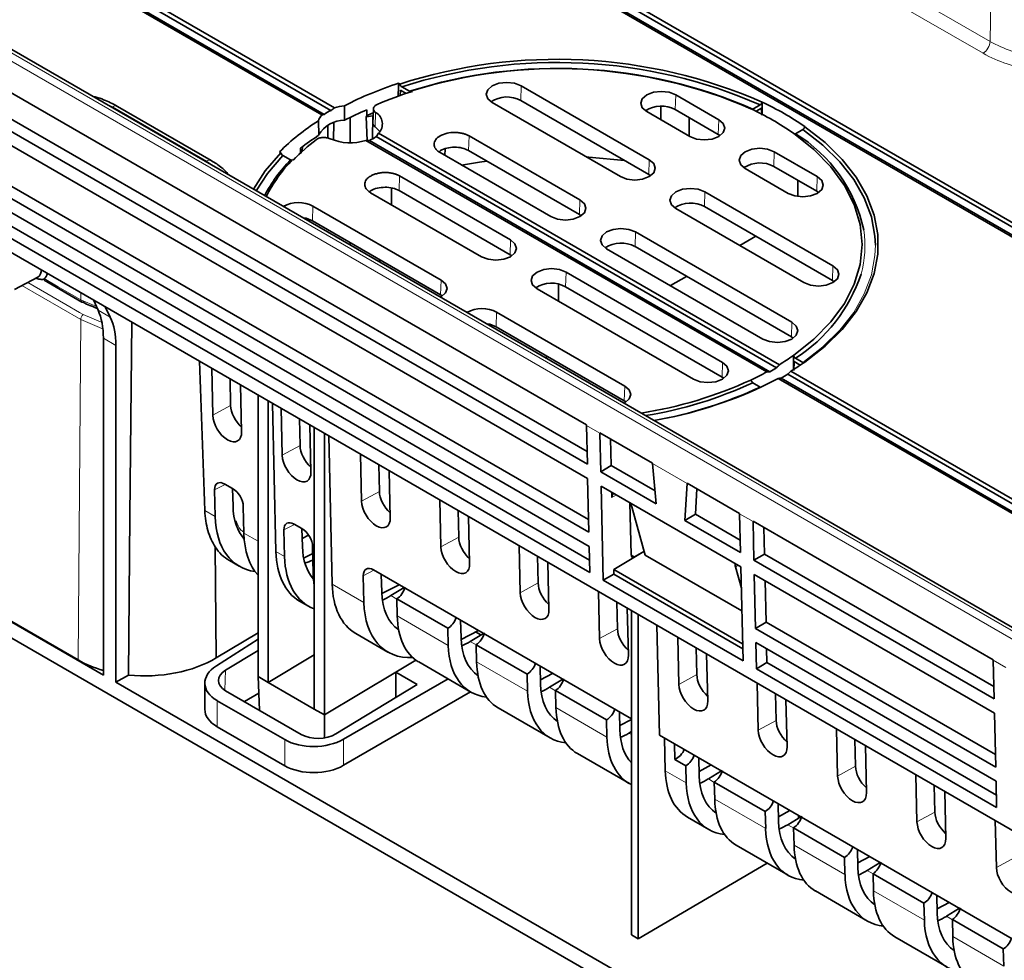
# Model space of a CAD drawing. Units: millimetres. Extents: x 30 to 1674, y 10 to 1178.
# Drawn here: x 1392 to 1432, y 1041 to 1079 of the extents above; entities that cross this region are included whole.
import ezdxf

# ---------------------------------------------------------------- set-up
doc = ezdxf.new("R2010")
doc.units = ezdxf.units.MM
doc.header["$LTSCALE"] = 2
doc.layers.get('0').update_dxf_attribs({"color": 1})
doc.layers.add('320562', color=7, linetype='Continuous')

# ---------------------------------------------------------------- blocks, each defined once
blk = doc.blocks.new('1059461-M_001_ISO_view')
at = {"linetype": 'Continuous', "lineweight": 18}
for p, q in [((136.155, -55.109), (-145.237, 107.335)), ((-144.813, 107.425), (136.435, -54.935)), ((-23.147, 60.678), (-22.847, 74.096)), ((-26.965, 62.882), (-23.147, 60.678)), ((-23.43, 60.197), (-27.248, 62.401)), ((-42.246, 58.87), (-42.264, 58.272)), ((-59.354, 58.235), (-58.895, 58.013)), ((-35.952, 58.502), (-35.97, 57.904)), ((-58.895, 58.013), (-55.076, 55.809)), ((-48.184, 57.786), (-48.2, 57.198)), ((-34.199, 57.49), (-34.217, 56.892)), ((-44.371, 56.831), (-44.394, 56.235)), ((-31.937, 56.184), (-31.954, 55.586)), ((-55.076, 55.809), (-54.692, 55.544)), ((-37.028, 55.857), (-37.045, 55.259)), ((-47.222, 54.603), (-47.2, 55.198)), ((-30.183, 55.172), (-30.201, 54.574)), ((-39.856, 54.224), (-39.874, 53.626)), ((-34.765, 54.551), (-34.783, 53.953)), ((-50.731, 53.971), (-50.749, 53.373)), ((-42.685, 52.592), (-42.702, 51.993)), ((-37.593, 52.918), (-37.611, 52.32)), ((-29.547, 51.538), (-29.564, 50.94)), ((-45.513, 50.959), (-45.531, 50.361)), ((-40.422, 51.285), (-40.44, 50.687)), ((-62.592, 50.735), (-60.195, 49.351)), ((-60.189, 50.154), (-60.187, 50.444)), ((-59.556, 49.882), (-60.189, 50.154)), ((-60.299, 35.483), (-60.195, 49.351)), ((-60.195, 49.351), (-59.333, 48.981)), ((-58.991, 49.447), (-59.489, 49.734)), ((-43.25, 49.653), (-43.268, 49.054)), ((-31.22, 49.239), (-31.238, 48.641)), ((-59.27, 48.591), (-58.761, 48.298)), ((-34.049, 47.606), (-34.066, 47.008)), ((-38.032, 46.64), (-38.05, 46.042)), ((-54.811, 45.452), (-54.085, 45.85)), ((-39.589, 45.041), (-39.044, 44.725)), ((-51.985, 43.821), (-51.259, 44.219)), ((-36.901, 43.489), (-35.489, 42.674)), ((-54.739, 42.41), (-54.303, 42.636)), ((-48.752, 41.955), (-48.026, 42.353)), ((-38.55, 42.101), (-38.366, 42.205)), ((-54.713, 41.325), (-55.141, 41.572)), ((-33.347, 41.437), (-32.801, 41.122)), ((-51.913, 40.779), (-51.478, 41.005)), ((-52.969, 40.318), (-53.547, 40.651)), ((-45.519, 40.089), (-44.793, 40.486)), ((-51.888, 39.694), (-52.239, 39.896)), ((-37.63, 39.683), (-37.773, 39.766)), ((-33.522, 39.281), (-33.41, 39.344)), ((-50.678, 38.995), (-50.721, 39.02)), ((-48.681, 38.913), (-48.245, 39.139)), ((-48.655, 37.827), (-49.948, 38.574)), ((-42.286, 38.222), (-41.561, 38.62)), ((-47.311, 37.964), (-47.555, 38.105)), ((-47.295, 37.277), (-45.219, 36.078)), ((-39.053, 36.356), (-38.328, 36.754)), ((-44.078, 36.098), (-44.322, 36.239)), ((-44.063, 35.411), (-41.986, 34.212)), ((-23.015, 35.472), (-22.506, 35.178)), ((-54.327, 34.253), (-54.29, 35.069)), ((-35.821, 34.49), (-35.095, 34.887)), ((-40.845, 34.232), (-41.089, 34.372)), ((-54.634, 32.763), (-54.634, 33.826)), ((-40.83, 33.544), (-38.753, 32.346)), ((-32.588, 32.623), (-31.862, 33.021)), ((-37.76, 32.45), (-37.856, 32.506)), ((-51.884, 32.238), (-51.884, 31.175)), ((-49.484, 31.193), (-49.484, 32.256)), ((-36.377, 30.974), (-35.52, 30.479)), ((-29.355, 30.757), (-28.629, 31.155)), ((-34.379, 30.499), (-34.623, 30.64)), ((-34.364, 29.812), (-32.287, 28.613)), ((-26.122, 28.891), (-25.396, 29.288)), ((-31.146, 28.633), (-31.39, 28.773)), ((-31.131, 27.945), (-29.055, 26.747)), ((-22.889, 27.024), (-22.163, 27.422)), ((-27.913, 26.766), (-28.157, 26.907)), ((-27.898, 26.079), (-25.822, 24.88)), ((-24.681, 24.9), (-24.924, 25.041)), ((-24.665, 24.213), (-22.589, 23.014))]:
    blk.add_line(p, q, dxfattribs=at)
at = {"linetype": 'Continuous', "lineweight": 35}
for p, q in [((136.437, -54.792), (-144.4, 107.331)), ((-106.179, 101.17), (167.886, -57.045)), ((-106.064, 101.182), (168.051, -57.061)), ((-105.787, 101.342), (168.328, -56.901)), ((-105.67, 101.464), (168.395, -56.751)), ((135.298, -62.407), (-138.433, 95.615)), ((-93.608, 83.044), (-49.997, 57.868)), ((-93.493, 83.168), (-49.856, 57.977)), ((-94.002, 82.874), (-50.365, 57.683)), ((-93.885, 82.885), (-50.273, 57.708)), ((-67.704, 61.287), (-39.59, 45.056)), ((-67.24, 59.948), (-39.565, 43.972)), ((-38.346, 22.137), (-103.103, 59.52)), ((-39.553, 43.462), (-67.668, 59.693)), ((-39.54, 42.882), (-67.654, 59.112)), ((-47.193, 58.943), (-47.25, 58.976)), ((-47.167, 58.693), (-47.179, 58.462)), ((-47.167, 58.693), (-46.94, 58.562)), ((-47.112, 58.829), (-46.799, 58.648)), ((-46.681, 58.647), (-46.714, 58.666)), ((-37.028, 55.857), (-42.246, 58.87)), ((-43.427, 58.188), (-38.208, 55.176)), ((-42.264, 58.272), (-37.045, 55.259)), ((-34.199, 57.49), (-35.952, 58.502)), ((-54.876, 55.828), (-58.695, 58.033)), ((-49.448, 58.061), (-49.443, 57.466)), ((-48.538, 57.892), (-48.534, 57.662)), ((-48.271, 57.934), (-48.289, 57.347)), ((-37.133, 57.82), (-35.38, 56.808)), ((-36.56, 57.489), (-36.556, 58.036)), ((-35.97, 57.904), (-34.217, 56.892)), ((-32.808, 57.921), (-32.505, 58.096)), ((-32.669, 57.834), (-32.453, 57.959)), ((-32.439, 57.681), (-32.453, 57.959)), ((-50.511, 57.448), (-50.499, 56.856)), ((-49.879, 57.373), (-49.901, 56.663)), ((-49.215, 57.581), (-49.215, 56.552)), ((-48.534, 57.662), (-48.558, 57.61)), ((-48.558, 57.61), (-48.297, 57.65)), ((-48.558, 57.61), (-48.528, 56.646)), ((-48.297, 57.65), (-48.303, 56.709)), ((-48.28, 57.64), (-48.297, 57.65)), ((-35.398, 56.819), (-35.398, 57.573)), ((-67.176, 57.176), (-39.501, 41.199)), ((-50.127, 56.748), (-50.13, 57.262)), ((-48.2, 57.198), (-48.006, 57.009)), ((-30.774, 57.096), (-31.077, 56.922)), ((-39.49, 40.69), (-67.604, 56.92)), ((-48.573, 56.648), (-32.238, 47.218)), ((-48.433, 56.646), (-32.118, 47.227)), ((-48.156, 56.806), (-31.841, 47.387)), ((-48.064, 56.942), (-31.729, 47.512)), ((-39.856, 54.224), (-44.371, 56.831)), ((-34.217, 56.892), (-34.144, 56.844)), ((-39.476, 40.11), (-67.591, 56.34)), ((-52.039, 56.146), (-52.095, 56.178)), ((-51.237, 56.334), (-51.234, 56.103)), ((-51.159, 56.393), (-51.165, 56.204)), ((-45.352, 56.307), (-45.36, 56.039)), ((-44.394, 56.235), (-39.874, 53.626)), ((-30.183, 55.172), (-31.937, 56.184)), ((-51.955, 56.033), (-51.642, 55.853)), ((-51.526, 55.85), (-51.56, 55.869)), ((-45.552, 56.149), (-41.037, 53.543)), ((-67.138, 55.524), (-39.463, 39.547)), ((-33.117, 55.502), (-31.364, 54.49)), ((-31.954, 55.586), (-30.201, 54.574)), ((-39.452, 39.046), (-67.566, 55.276)), ((-47.2, 55.198), (-42.685, 52.592)), ((-37.045, 55.259), (-36.973, 55.211)), ((-30.975, 54.363), (-30.975, 55.02)), ((-47.535, 54.029), (-47.535, 54.71)), ((-42.702, 51.993), (-47.222, 54.603)), ((-30.201, 54.574), (-30.128, 54.525)), ((-43.865, 51.91), (-48.381, 54.517)), ((-29.547, 51.538), (-34.765, 54.551)), ((-50.731, 53.971), (-45.513, 50.959)), ((-35.946, 53.869), (-30.727, 50.857)), ((-34.783, 53.953), (-29.564, 50.94)), ((-45.531, 50.361), (-50.749, 53.373)), ((-39.874, 53.626), (-39.801, 53.578)), ((-31.22, 49.239), (-37.593, 52.918)), ((-33.339, 52.365), (-32.685, 52.742)), ((-49.215, 52.487), (-49.215, 52.382)), ((-38.774, 52.237), (-32.401, 48.557)), ((-37.611, 52.32), (-31.238, 48.641)), ((-47.973, 51.771), (-48.064, 51.718)), ((-42.629, 51.945), (-42.702, 51.993)), ((-62.889, 50.579), (-61.94, 51.079)), ((-61.688, 50.951), (-60.146, 50.063)), ((-40.422, 51.285), (-34.049, 47.606)), ((-36.168, 50.732), (-35.514, 51.109)), ((-35.229, 46.924), (-41.603, 50.604)), ((-40.733, 50.795), (-40.733, 50.102)), ((-34.066, 47.008), (-40.44, 50.687)), ((-29.564, 50.94), (-29.491, 50.892)), ((-59.679, 50.151), (-59.489, 49.734)), ((-45.458, 50.312), (-45.531, 50.361)), ((-58.991, 49.447), (-59.192, 49.87)), ((-43.25, 49.653), (-38.032, 46.64)), ((-38.05, 46.042), (-43.268, 49.054)), ((-59.27, 48.591), (-59.27, 34.869)), ((-31.238, 48.641), (-31.165, 48.592)), ((-58.761, 34.575), (-58.761, 48.298)), ((-41.171, 47.844), (-41.262, 47.791)), ((-31.077, 47.776), (-30.774, 47.601)), ((-54.811, 45.452), (-54.856, 47.366)), ((-31.144, 47.278), (-31.128, 47.638)), ((-31.128, 47.638), (-30.879, 47.494)), ((-33.993, 46.96), (-34.066, 47.008)), ((-31.777, 46.952), (12.034, 21.66)), ((-31.659, 46.963), (12.149, 21.673)), ((-31.382, 47.122), (12.426, 21.833)), ((-31.267, 47.246), (12.543, 21.954)), ((-54.085, 45.85), (-54.11, 46.936)), ((-53.682, 46.689), (-53.639, 44.776)), ((-32.808, 46.776), (-32.505, 46.602)), ((-32.491, 46.595), (-32.505, 46.602)), ((-52.969, 46.277), (-52.969, 34.808)), ((-52.559, 46.041), (-52.559, 34.572)), ((-52.239, 39.896), (-52.379, 45.937)), ((-51.985, 43.821), (-52.03, 45.735)), ((-37.977, 45.994), (-38.05, 46.042)), ((-51.259, 44.219), (-51.285, 45.305)), ((-50.856, 45.057), (-50.813, 43.145)), ((-50.678, 44.955), (-50.678, 33.486)), ((-39.553, 43.462), (-39.589, 45.041)), ((-50.268, 44.718), (-50.268, 33.249)), ((-50.088, 44.614), (-49.948, 38.574)), ((-39.044, 44.741), (-36.903, 43.505)), ((-39.044, 44.725), (-39.007, 43.147)), ((-38.58, 43.403), (-38.604, 44.488)), ((-48.752, 41.955), (-48.797, 43.869)), ((-48.026, 42.353), (-48.052, 43.439)), ((-39.007, 43.147), (-38.58, 43.403)), ((-38.58, 43.403), (-36.795, 42.372)), ((-36.901, 43.489), (-36.744, 41.841)), ((-47.623, 43.191), (-47.581, 41.279)), ((-36.744, 41.841), (-39.007, 43.147)), ((-54.326, 42.649), (-54.006, 42.464)), ((-39.49, 40.69), (-39.54, 42.882)), ((-33.298, 39.279), (-38.994, 42.567)), ((-38.994, 42.567), (-38.906, 38.731)), ((-35.489, 42.674), (-35.574, 41.165)), ((-35.488, 42.689), (-33.347, 41.453)), ((-54.713, 41.325), (-54.739, 42.41)), ((-53.988, 41.744), (-54.005, 42.464)), ((-38.55, 42.101), (-38.554, 42.313)), ((-35.149, 41.422), (-35.091, 42.459)), ((-53.571, 41.736), (-53.547, 40.651)), ((-45.519, 40.089), (-45.564, 42.003)), ((-37.773, 39.761), (-37.822, 41.88)), ((-44.793, 40.486), (-44.819, 41.572)), ((-44.391, 41.325), (-44.348, 39.412)), ((-37.746, 41.719), (-37.203, 39.759)), ((-35.574, 41.165), (-35.149, 41.422)), ((-35.149, 41.422), (-33.323, 40.368)), ((-33.311, 39.859), (-33.347, 41.437)), ((-51.501, 41.018), (-51.18, 40.833)), ((-33.311, 39.859), (-35.574, 41.165)), ((-32.801, 41.138), (-23.015, 35.488)), ((-32.801, 41.122), (-32.765, 39.544)), ((-51.888, 39.694), (-51.913, 40.779)), ((-51.162, 40.112), (-51.179, 40.833)), ((-50.909, 40.568), (-51.17, 40.425)), ((-32.337, 39.799), (-32.362, 40.884)), ((-42.286, 38.222), (-42.331, 40.136)), ((-54.711, 40.086), (-54.677, 35.569)), ((-54.711, 40.086), (-54.711, 40.086)), ((-54.711, 40.086), (-54.677, 35.569)), ((-50.739, 39.825), (-51.111, 39.633)), ((-50.745, 40.105), (-50.721, 39.02)), ((-39.452, 39.046), (-39.476, 40.11)), ((-38.477, 39.166), (-37.25, 39.899)), ((-37.63, 39.683), (-37.25, 39.899)), ((-37.24, 39.893), (-37.25, 39.899)), ((-37.203, 39.759), (-33.256, 37.481)), ((-32.765, 39.544), (-32.337, 39.799)), ((-32.337, 39.799), (-22.99, 34.403)), ((-54.137, 39.533), (-53.737, 39.302)), ((-41.561, 38.62), (-41.586, 39.706)), ((-41.158, 39.459), (-41.115, 37.546)), ((-22.979, 33.894), (-32.765, 39.544)), ((-48.268, 39.152), (-37.76, 33.085)), ((-47.93, 38.246), (-47.947, 38.966)), ((-38.906, 38.731), (-38.477, 38.974)), ((-33.225, 36.135), (-38.477, 39.166)), ((-38.477, 39.166), (-38.477, 38.974)), ((-38.477, 38.974), (-33.221, 35.94)), ((-33.522, 39.281), (-33.278, 38.411)), ((-33.209, 35.443), (-33.298, 39.279)), ((-22.965, 33.314), (-32.752, 38.963)), ((-32.752, 38.963), (-32.701, 36.771)), ((-48.655, 37.827), (-48.681, 38.913)), ((-47.226, 38.551), (-47.928, 38.187)), ((-33.209, 35.443), (-38.906, 38.731)), ((-32.273, 37.027), (-32.312, 38.71)), ((-59.27, 34.869), (-65.181, 38.281)), ((-47.555, 38.105), (-47.019, 38.431)), ((-39.053, 36.356), (-39.099, 38.27)), ((-51.279, 37.883), (-50.911, 37.671)), ((-45.235, 36.775), (-47.311, 37.973)), ((-47.311, 37.973), (-47.295, 37.277)), ((-38.328, 36.754), (-38.353, 37.84)), ((-60.299, 35.483), (-64.118, 37.688)), ((-37.925, 37.592), (-37.882, 35.68)), ((-37.76, 37.497), (-37.76, 24.294)), ((-37.477, 24.131), (-37.477, 37.334)), ((-44.697, 36.38), (-44.714, 37.1)), ((-32.701, 36.771), (-32.273, 37.027)), ((-32.273, 37.027), (-22.927, 31.631)), ((-54.677, 35.569), (-52.969, 36.589)), ((-48.988, 36.561), (-47.678, 35.804)), ((-45.219, 36.078), (-45.235, 36.775)), ((-43.993, 36.684), (-44.695, 36.321)), ((-44.322, 36.239), (-43.786, 36.565)), ((-44.103, 36.627), (-43.888, 36.503)), ((-36.72, 36.897), (-36.615, 32.425)), ((-22.915, 31.122), (-32.701, 36.771)), ((-52.969, 36.332), (-54.666, 35.247)), ((-42.003, 34.909), (-44.078, 36.107)), ((-44.078, 36.107), (-44.063, 35.411)), ((-35.821, 34.49), (-35.866, 36.404)), ((-22.902, 30.542), (-32.688, 36.191)), ((-32.688, 36.191), (-32.664, 35.128)), ((-52.969, 35.87), (-54.29, 35.069)), ((-35.095, 34.887), (-35.12, 35.973)), ((-34.692, 35.726), (-34.649, 33.813)), ((-32.236, 35.375), (-32.248, 35.938)), ((-54.677, 35.569), (-54.677, 35.569)), ((-52.559, 34.572), (-50.678, 35.695)), ((-46.538, 35.477), (-47.358, 34.987)), ((-46.425, 35.404), (-44.302, 34.179)), ((-32.664, 35.128), (-32.236, 35.375)), ((-32.236, 35.375), (-22.889, 29.979)), ((-22.979, 33.894), (-23.015, 35.472)), ((-47.358, 34.987), (-50.268, 33.249)), ((-47.358, 34.987), (-46.488, 34.485)), ((-47.358, 34.987), (-47.358, 33.956)), ((-41.986, 34.212), (-42.003, 34.909)), ((-41.464, 34.513), (-41.481, 35.234)), ((-40.969, 34.938), (-41.468, 34.68)), ((-22.877, 29.478), (-32.664, 35.128)), ((-58.761, 34.575), (-58.252, 34.868)), ((-38.346, 22.79), (-58.761, 34.575)), ((-55.138, 34.539), (-55.138, 33.475)), ((-52.559, 34.572), (-52.969, 34.808)), ((-52.969, 34.808), (-52.907, 33.433)), ((-52.559, 34.572), (-50.678, 33.486)), ((-49.484, 32.256), (-45.228, 34.713)), ((-41.089, 34.372), (-40.553, 34.698)), ((-32.588, 32.623), (-32.633, 34.537)), ((-54.291, 34.231), (-51.208, 32.452)), ((-52.939, 34.128), (-53.525, 33.789)), ((-49.795, 32.474), (-46.488, 34.485)), ((-44.307, 34.182), (-49.484, 31.193)), ((-38.77, 33.043), (-40.845, 34.241)), ((-40.845, 34.241), (-40.83, 33.544)), ((-31.862, 33.021), (-31.887, 34.107)), ((-54.634, 33.826), (-51.884, 32.238)), ((-31.459, 33.86), (-31.416, 31.947)), ((-50.268, 33.249), (-50.678, 33.486)), ((-43.192, 33.538), (-41.069, 32.312)), ((-38.231, 32.647), (-38.248, 33.367)), ((-22.915, 31.122), (-22.965, 33.314)), ((-50.268, 33.249), (-50.268, 32.309)), ((-38.753, 32.346), (-38.77, 33.043)), ((-37.76, 33.06), (-38.235, 32.814)), ((-51.884, 31.175), (-54.634, 32.763)), ((-37.856, 32.506), (-37.76, 32.565)), ((-29.355, 30.757), (-29.4, 32.671)), ((-36.615, 32.425), (-21.637, 23.778)), ((-36.408, 32.305), (-36.377, 30.974)), ((-28.629, 31.155), (-28.655, 32.241)), ((-35.988, 31.436), (-36.002, 32.071)), ((-28.226, 31.993), (-28.183, 30.081)), ((-39.959, 31.672), (-37.836, 30.446)), ((-35.537, 31.176), (-35.988, 31.436)), ((-34.998, 30.781), (-35.015, 31.501)), ((-35.52, 30.479), (-35.537, 31.176)), ((-34.503, 31.206), (-35.002, 30.947)), ((-34.623, 30.64), (-34.087, 30.966)), ((-32.304, 29.31), (-34.379, 30.508)), ((-34.379, 30.508), (-34.364, 29.812)), ((-26.122, 28.891), (-26.167, 30.805)), ((-22.877, 29.478), (-22.902, 30.542)), ((-25.396, 29.288), (-25.422, 30.374)), ((-24.993, 30.127), (-24.95, 28.214)), ((-32.287, 28.613), (-32.304, 29.31)), ((-31.765, 28.914), (-31.782, 29.635)), ((-31.3, 29.356), (-31.769, 29.099)), ((-35.468, 29.079), (-34.603, 28.58)), ((-31.39, 28.773), (-30.855, 29.099)), ((-30.944, 29.151), (-30.944, 29.045)), ((-22.889, 27.024), (-22.934, 28.938)), ((-29.071, 27.444), (-31.147, 28.642)), ((-31.147, 28.642), (-31.131, 27.945)), ((-33.493, 27.939), (-31.37, 26.713)), ((-28.532, 27.048), (-28.549, 27.769)), ((-29.071, 27.444), (-29.055, 26.747)), ((-28.038, 27.473), (-28.536, 27.215)), ((-32.232, 27.211), (-37.477, 24.131)), ((-28.157, 26.907), (-27.622, 27.233)), ((-25.838, 25.577), (-27.914, 26.775)), ((-27.898, 26.079), (-27.914, 26.775)), ((-30.261, 26.073), (-28.137, 24.847)), ((-25.299, 25.182), (-25.316, 25.902)), ((-25.822, 24.88), (-25.838, 25.577)), ((-25.303, 25.348), (-24.805, 25.607)), ((-24.924, 25.041), (-24.389, 25.367)), ((-22.605, 23.711), (-24.681, 24.909)), ((-24.681, 24.909), (-24.665, 24.213)), ((-37.76, 24.294), (-37.477, 24.131)), ((-27.028, 24.206), (-24.904, 22.981)), ((-22.589, 23.014), (-22.605, 23.711))]:
    blk.add_line(p, q, dxfattribs=at)
at = {"linetype": 'Continuous', "lineweight": 35, "flags": 128}
for points in [[(-42.246, 58.87), (-42.517, 58.974), (-42.837, 59.011), (-43.156, 58.974), (-43.427, 58.87), (-43.608, 58.713), (-43.671, 58.529), (-43.608, 58.345), (-43.427, 58.188)], [(-35.952, 58.502), (-36.223, 58.607), (-36.543, 58.643), (-36.862, 58.607), (-37.133, 58.502), (-37.314, 58.346), (-37.378, 58.161), (-37.314, 57.977), (-37.133, 57.82)], [(-32.426, 58.208), (-32.426, 58.141), (-32.425, 57.673)], [(-35.38, 56.808), (-35.109, 56.704), (-34.79, 56.667), (-34.47, 56.704), (-34.199, 56.808), (-34.018, 56.965), (-33.955, 57.149), (-34.018, 57.334), (-34.199, 57.49)], [(-27.816, 52.383), (-27.835, 52.744), (-27.98, 53.532), (-28.269, 54.305), (-28.699, 55.057), (-29.264, 55.778), (-29.958, 56.46), (-30.774, 57.096)], [(-30.692, 47.621), (-29.868, 48.263), (-29.166, 48.952), (-28.595, 49.68), (-28.161, 50.439), (-27.868, 51.22), (-27.722, 52.014), (-27.722, 52.814), (-27.868, 53.608), (-28.161, 54.39), (-28.595, 55.148), (-29.166, 55.876), (-29.868, 56.565), (-30.692, 57.207)], [(-31.156, 47.888), (-30.324, 48.549), (-29.628, 49.259), (-29.077, 50.011), (-28.678, 50.795), (-28.436, 51.599), (-28.356, 52.414), (-28.436, 53.229), (-28.678, 54.034), (-29.077, 54.817), (-29.628, 55.569), (-30.324, 56.28), (-31.156, 56.94)], [(-31.937, 56.184), (-32.207, 56.288), (-32.527, 56.325), (-32.846, 56.288), (-33.117, 56.184), (-33.298, 56.027), (-33.362, 55.843), (-33.298, 55.659), (-33.117, 55.502)], [(-53.161, 54.66), (-52.68, 55.406), (-52.039, 56.146)], [(-53.044, 54.592), (-52.586, 55.301), (-51.955, 56.033)], [(-51.538, 55.856), (-51.479, 55.906), (-51.445, 55.934)], [(-44.678, 55.645), (-43.947, 55.763), (-43.647, 55.804)], [(-39.572, 55.963), (-39.493, 55.959), (-38.039, 55.833)], [(-38.208, 55.176), (-37.938, 55.071), (-37.618, 55.034), (-37.299, 55.071), (-37.028, 55.176), (-36.847, 55.332), (-36.783, 55.516), (-36.847, 55.701), (-37.028, 55.857)], [(-31.364, 54.49), (-31.093, 54.386), (-30.774, 54.349), (-30.454, 54.386), (-30.183, 54.49), (-30.002, 54.647), (-29.939, 54.831), (-30.002, 55.015), (-30.183, 55.172)], [(-34.765, 54.551), (-35.036, 54.655), (-35.355, 54.692), (-35.675, 54.655), (-35.946, 54.551), (-36.127, 54.395), (-36.19, 54.21), (-36.127, 54.026), (-35.946, 53.869)], [(-41.037, 53.543), (-40.766, 53.438), (-40.447, 53.402), (-40.127, 53.438), (-39.856, 53.543), (-39.675, 53.699), (-39.612, 53.884), (-39.675, 54.068), (-39.856, 54.224)], [(-50.749, 53.373), (-51.012, 53.474), (-51.151, 53.5)], [(-37.593, 52.918), (-37.864, 53.023), (-38.184, 53.059), (-38.503, 53.023), (-38.774, 52.918), (-38.955, 52.762), (-39.019, 52.577), (-38.955, 52.393), (-38.774, 52.237)], [(-42.685, 52.592), (-42.504, 52.435), (-42.44, 52.251), (-42.504, 52.066), (-42.685, 51.91), (-42.955, 51.805), (-43.275, 51.769), (-43.594, 51.805), (-43.865, 51.91)], [(-41.603, 50.604), (-41.784, 50.76), (-41.847, 50.945), (-41.784, 51.129), (-41.603, 51.285), (-41.332, 51.39), (-41.012, 51.427), (-40.693, 51.39), (-40.422, 51.285)], [(-30.727, 50.857), (-30.456, 50.752), (-30.137, 50.716), (-29.817, 50.752), (-29.547, 50.857), (-29.366, 51.013), (-29.302, 51.198), (-29.366, 51.382), (-29.547, 51.538)], [(-45.513, 50.959), (-45.332, 50.802), (-45.268, 50.618), (-45.332, 50.434), (-45.513, 50.277), (-45.542, 50.261)], [(-58.252, 34.868), (-58.191, 41.339), (-58.115, 49.248)], [(-43.268, 49.054), (-43.531, 49.156), (-43.67, 49.181)], [(-32.401, 48.557), (-32.13, 48.453), (-31.81, 48.416), (-31.491, 48.453), (-31.22, 48.557), (-31.039, 48.714), (-30.976, 48.898), (-31.039, 49.083), (-31.22, 49.239)], [(-31.156, 47.888), (-31.155, 47.552), (-31.154, 47.284)], [(-34.049, 47.606), (-33.868, 47.45), (-33.804, 47.265), (-33.868, 47.081), (-34.049, 46.924), (-34.319, 46.82), (-34.639, 46.783), (-34.958, 46.82), (-35.229, 46.924)], [(-31.477, 47.067), (-31.428, 47.099), (-31.366, 47.139)], [(-38.032, 46.64), (-37.851, 46.484), (-37.787, 46.299), (-37.851, 46.115), (-38.032, 45.958), (-38.06, 45.943)]]:
    blk.add_lwpolyline(points, dxfattribs=at)
at = {"linetype": 'Continuous', "lineweight": 18, "flags": 128}
for points in [[(-30.774, 47.601), (-29.958, 48.237), (-29.264, 48.92), (-28.699, 49.641), (-28.269, 50.392), (-27.98, 51.166), (-27.835, 51.953), (-27.816, 52.383)], [(-60.189, 50.154), (-60.373, 50.26), (-61.108, 50.685), (-61.681, 51.016)], [(-60.1, 49.559), (-60.1, 49.559), (-60.242, 49.64), (-60.807, 49.967), (-62.355, 50.86)], [(-59.389, 49.253), (-60.1, 49.559), (-60.1, 49.559), (-60.1, 49.559)]]:
    blk.add_lwpolyline(points, dxfattribs=at)
at = {"linetype": 'Continuous', "lineweight": 18}
for centre, radius, start, end in [((-23.763, 60.716), 0.617, 302.6742, 356.4597), ((-20.498, 65.47), 5.476, 241.0642, 261.4942), ((-20.53, 65.441), 5.993, 241.0642, 261.4942), ((-58.778, 57.853), 0.198, 65.1082, 126.2022), ((-54.96, 55.649), 0.198, 65.1414, 126.1992), ((-32.466, 52.348), 4.223, 344.2001, 8.9174), ((-60.09, 50.142), 0.0994, 173.2046, 234.7823), ((-59.882, 49.334), 0.314, 134.1134, 176.766)]:
    blk.add_arc(centre, radius, start, end, dxfattribs=at)
at = {"linetype": 'Continuous', "lineweight": 35}
for centre, radius, start, end in [((-40.78, 39.075), 20.877, 66.4146, 107.8908), ((-40.779, 39.121), 20.701, 66.4402, 107.8136), ((-40.771, 39.67), 19.913, 66.4279, 107.6215), ((-40.778, 39.71), 19.864, 66.6035, 107.3889), ((-42.462, 44.367), 15.373, 108.1462, 117.0296), ((-42.033, 43.978), 15.387, 107.5809, 113.2624), ((-42.833, 57.23), 1.187, 61.3698, 123.1733), ((-37.672, 47.119), 12.268, 55.3217, 64.6836), ((-49.521, 56.725), 1.238, 112.5741, 127.4205), ((-49.246, 56.053), 2.018, 95.7465, 107.5893), ((-42.927, 44.788), 14.255, 113.181, 117.201), ((-42.491, 43.572), 15.331, 112.1842, 113.2117), ((-48.432, 57.32), 0.528, 314.182, 61.9907), ((-36.539, 56.862), 1.187, 61.3698, 123.1733), ((-37.827, 47.386), 11.652, 55.0738, 64.9316), ((-45.375, 49.412), 9.537, 122.5884, 134.807), ((-49.942, 57.257), 0.601, 134.8861, 161.5447), ((-49.467, 56.288), 1.179, 88.8312, 151.1635), ((-45.599, 50.155), 8.219, 127.5148, 136.1472), ((-44.793, 48.02), 10.519, 122.8562, 127.7794), ((-49.21, 58.669), 2.119, 247.0815, 287.4967), ((-48.908, 57.788), 1.238, 292.5741, 307.4205), ((-34.234, 51.732), 6.075, 12.074, 58.6831), ((-47.368, 51.627), 6.01, 135.3283, 152.5786), ((-47.351, 51.732), 5.901, 135.4859, 153.5824), ((-32.523, 54.544), 1.187, 61.3698, 123.1733), ((-51.321, 52.876), 1.243, 61.7145, 119.8505), ((-35.351, 52.911), 1.187, 61.3698, 123.1733), ((-38.18, 51.278), 1.187, 61.3698, 123.1733), ((-62.117, 51.333), 0.31, 304.8521, 8.926), ((-34.57, 53.261), 6.503, 302.488, 341.5072), ((-41.009, 49.661), 1.173, 60.971, 123.5722), ((-60.11, 50.129), 0.0771, 241.1697, 280.4302), ((-43.839, 48.558), 1.243, 61.7145, 119.8505), ((-37.237, 56.526), 10.563, 301.4285, 305.148), ((-37.812, 57.411), 11.668, 299.2121, 300.7825), ((-37.084, 56.79), 11.177, 301.3575, 304.878), ((-38.356, 58.464), 12.802, 295.2749, 298.5469), ((-38.203, 58.729), 13.417, 295.503, 298.6198), ((-37.659, 57.676), 12.28, 299.2512, 300.7434), ((-39.985, 62.346), 17.009, 278.8655, 294.6533), ((-39.954, 62.305), 17.094, 279.3258, 294.7126), ((-39.859, 62.435), 17.458, 279.947, 294.9111), ((-39.854, 62.594), 17.617, 279.8539, 294.9362)]:
    blk.add_arc(centre, radius, start, end, dxfattribs=at)
for centre, major_axis, ratio, start_param, end_param in [((-31.551, 355.61), (13.673, 615.156), 0.016891, 2.074348, 2.07532), ((-49.208, 57.198), (1.215, 0.701), 0.717387, 1.693712, 1.821344), ((-49.221, 57.19), (1.31, -0.351), 0.317767, 2.583299, 2.710931), ((-49.221, 57.19), (1.31, -0.351), 0.317767, 5.312899, 5.440531), ((-49.208, 57.198), (1.215, 0.701), 0.717387, 5.247297, 5.374929), ((-62.095, 51.68), (-0.387, 0.682), 0.582397, 3.211559, 3.721153), ((-62.024, 46.916), (1.923, 3.508), 0.562074, 5.485284, 5.886709), ((-61.663, 46.707), (2.08, 3.417), 0.592292, 5.5115, 5.912925), ((-56.403, -21.042), (-3.295, 141.709), 0.021361, 5.16955, 5.217975), ((-40.824, 52.192), (11.437, 6.603), 0.71737, 5.13175, 5.145019), ((-40.634, 52.302), (12.334, -3.305), 0.317768, 5.542753, 5.556022), ((-40.829, 52.282), (12.976, -3.477), 0.317768, 5.565896, 5.578502), ((-40.629, 52.398), (12.032, 6.947), 0.71737, 5.109271, 5.121877), ((-53.518, 45.523), (-0.416, 0.686), 0.562077, 0.773741, 2.09364), ((-54.225, 45.115), (-0.43, 0.708), 0.562077, 0.773741, 3.913962), ((-39.029, 45.387), (0.395, 0.696), 0.572454, 2.353458, 2.377893), ((-38.473, 45.066), (0.405, 0.69), 0.582263, 2.362411, 2.386846), ((-50.692, 43.892), (-0.416, 0.686), 0.562077, 0.773741, 2.09364), ((-51.399, 43.484), (-0.43, 0.708), 0.562077, 0.773741, 3.913962), ((-36.338, 43.833), (0.341, 0.725), 0.624777, 2.305546, 2.329981), ((-54.315, 42.165), (-0.312, 0.514), 0.561316, 5.486819, 7.056931), ((-34.922, 43.016), (0.448, 0.664), 0.525431, 2.394875, 2.419309), ((-53.995, 41.981), (-0.311, 0.513), 0.562857, 3.915275, 5.485386), ((-47.459, 42.026), (-0.416, 0.686), 0.562077, 0.773741, 2.09364), ((-38.267, 41.937), (-0.208, 0.342), 0.561948, 6.26652, 7.056095), ((-51.377, 43.251), (1.872, 3.076), 0.592292, 2.396087, 2.968819), ((-48.166, 41.617), (-0.43, 0.708), 0.562077, 0.773741, 3.913962), ((-38.029, 41.882), (-0.266, 0.307), 0.405763, 3.847968, 4.418022), ((-51.377, 43.251), (2.392, 3.93), 0.592292, 2.396087, 3.399838), ((-32.787, 41.783), (0.395, 0.696), 0.572454, 2.353458, 2.377893), ((-51.489, 40.534), (-0.312, 0.514), 0.561316, 5.486819, 7.056931), ((-32.231, 41.462), (0.405, 0.69), 0.582263, 2.362411, 2.386846), ((-50.38, 42.676), (2.212, 4.034), 0.562074, 2.369871, 2.957587), ((-51.17, 40.349), (-0.311, 0.513), 0.562857, 3.915275, 5.485386), ((-44.226, 40.159), (-0.416, 0.686), 0.562077, 0.773741, 2.09364), ((-51.838, 43.517), (2.3, 3.984), 0.587458, 2.85152, 3.141592), ((-48.959, 41.855), (2.33, 3.966), 0.582398, 2.386733, 3.146033), ((-48.551, 41.62), (1.872, 3.076), 0.592292, 2.396087, 2.968819), ((-44.933, 39.751), (-0.43, 0.708), 0.562077, 0.773741, 3.913962), ((-37.63, 39.847), (0.101, 0.172), 0.582263, 2.386846, 3.931462), ((-48.551, 41.62), (2.392, 3.93), 0.592292, 2.396087, 3.249725), ((-50.38, 42.676), (1.731, 3.157), 0.562074, 3.63569, 3.771711), ((-33.239, 39.117), (-0.266, 0.307), 0.403828, 0.138805, 0.708859), ((-47.555, 41.045), (2.212, 4.034), 0.562074, 2.369871, 2.510103), ((-48.256, 38.667), (-0.312, 0.514), 0.561316, 5.486819, 7.056931), ((-46.668, 40.533), (2.33, 3.966), 0.582398, 2.386733, 3.146033), ((-40.993, 38.293), (-0.416, 0.686), 0.562077, 0.773741, 2.09364), ((-45.318, 39.754), (1.872, 3.076), 0.592292, 2.396087, 3.115198), ((-47.32, 38.392), (0.25, 0.456), 0.562074, 3.940667, 5.137797), ((-41.701, 37.885), (-0.43, 0.708), 0.562077, 0.773741, 3.913962), ((-45.318, 39.754), (2.392, 3.93), 0.592292, 2.396087, 3.52567), ((-47.555, 41.045), (1.731, 3.157), 0.562074, 3.772943, 3.914487), ((-44.322, 39.178), (2.077, 3.789), 0.562074, 2.369871, 3.129171), ((-45.245, 37.194), (0.27, 0.444), 0.592292, 3.966883, 5.088404), ((-44.087, 36.526), (0.25, 0.456), 0.562074, 3.940667, 5.137797), ((-37.76, 36.427), (-0.416, 0.686), 0.562077, 0.773741, 2.09364), ((-42.085, 37.887), (1.872, 3.076), 0.592292, 2.396087, 3.115198), ((-44.322, 39.178), (1.731, 3.157), 0.562074, 3.772943, 3.914487), ((-38.468, 36.018), (-0.43, 0.708), 0.562077, 0.773741, 3.913962), ((-42.085, 37.887), (2.247, 3.691), 0.592292, 2.396087, 3.414239), ((-57.488, 37.191), (3.975, 0.093), 0.592198, 3.913199, 4.233986), ((-57.488, 37.191), (3.975, 0.093), 0.592198, 4.505197, 5.484224), ((-41.089, 37.312), (2.077, 3.789), 0.562074, 2.369871, 3.129171), ((-42.012, 35.328), (0.27, 0.444), 0.592292, 3.966883, 5.088404), ((-22.454, 35.819), (0.395, 0.696), 0.572454, 2.353458, 2.377893), ((-53.418, 34.565), (1.72, 0.04), 0.592198, 2.368583, 3.913199), ((-53.582, 34.661), (1.001, 0.024), 0.591376, 2.341732, 3.911843), ((-38.852, 36.021), (1.872, 3.076), 0.592292, 2.396087, 3.115198), ((-40.855, 34.659), (0.25, 0.456), 0.562074, 3.940667, 5.137797), ((-34.527, 34.56), (-0.416, 0.686), 0.562077, 0.773741, 2.09364), ((-38.852, 36.021), (2.247, 3.691), 0.592292, 2.396087, 3.414239), ((-41.089, 37.312), (1.731, 3.157), 0.562074, 3.771139, 3.914487), ((-35.235, 34.152), (-0.43, 0.708), 0.562077, 0.773741, 3.913962), ((-53.418, 33.501), (1.72, 0.04), 0.592198, 3.127801, 3.913199), ((-37.856, 35.446), (2.077, 3.789), 0.562074, 2.369871, 3.129171), ((-38.78, 33.462), (0.27, 0.444), 0.592292, 3.966883, 5.088404), ((-31.295, 32.694), (-0.416, 0.686), 0.562077, 0.773741, 2.09364), ((-35.62, 34.155), (1.872, 3.076), 0.592292, 2.396087, 2.980708), ((-37.856, 35.446), (1.731, 3.157), 0.562074, 3.771139, 3.914487), ((-32.002, 32.286), (-0.43, 0.708), 0.562077, 0.773741, 3.913962), ((-50.668, 32.977), (1.72, 0.04), 0.592198, 3.913199, 5.457816), ((-50.502, 32.882), (1, 0.024), 0.592999, 3.913131, 5.483242), ((-35.62, 34.155), (2.247, 3.691), 0.592292, 2.396087, 3.18931), ((-35.997, 31.855), (0.343, 0.398), 0.663368, 4.078097, 5.199618), ((-35.547, 31.595), (0.27, 0.444), 0.592292, 3.966883, 5.088404), ((-50.668, 31.914), (1.72, 0.04), 0.592198, 3.913199, 5.457816), ((-33.27, 32.798), (2.217, 3.708), 0.587369, 2.39133, 3.150629), ((-34.389, 30.927), (0.25, 0.456), 0.562074, 3.940667, 5.137797), ((-28.062, 30.828), (-0.416, 0.686), 0.562077, 0.773741, 2.09364), ((-32.387, 32.288), (1.872, 3.076), 0.592292, 2.396087, 3.115198), ((-34.623, 33.579), (1.731, 3.157), 0.562074, 3.771139, 3.914487), ((-28.769, 30.419), (-0.43, 0.708), 0.562077, 0.773741, 3.913962), ((-32.387, 32.288), (2.247, 3.691), 0.592292, 2.396087, 3.414239), ((-31.39, 31.713), (2.077, 3.789), 0.562074, 2.369871, 3.129171), ((-32.314, 29.729), (0.27, 0.444), 0.592292, 3.966883, 5.088404), ((-24.829, 28.961), (-0.416, 0.686), 0.562077, 0.773741, 2.09364), ((-29.154, 30.422), (1.872, 3.076), 0.592292, 2.396087, 3.115198), ((-31.156, 29.061), (0.25, 0.456), 0.562074, 3.940667, 5.137797), ((-25.536, 28.553), (-0.43, 0.708), 0.562077, 0.773741, 3.913962), ((-29.154, 30.422), (2.247, 3.691), 0.592292, 2.396087, 3.414239), ((-31.39, 31.713), (1.731, 3.157), 0.562074, 3.771139, 3.914487), ((-28.157, 29.847), (2.077, 3.789), 0.562074, 2.369871, 3.129171), ((-29.081, 27.863), (0.27, 0.444), 0.592292, 3.966883, 5.088404), ((-25.921, 28.556), (1.872, 3.076), 0.592292, 2.396087, 3.115198), ((-28.157, 29.847), (1.731, 3.157), 0.562074, 3.771139, 3.914487), ((-27.923, 27.194), (0.25, 0.456), 0.562074, 3.940667, 5.137797), ((-22.303, 26.687), (-0.43, 0.708), 0.562077, 0.773741, 3.913962), ((-25.921, 28.556), (2.247, 3.691), 0.592292, 2.396087, 3.414239), ((-24.924, 27.98), (2.077, 3.789), 0.562074, 2.369871, 3.129171), ((-25.848, 25.996), (0.27, 0.444), 0.592292, 3.966883, 5.088404), ((-24.69, 25.328), (0.25, 0.456), 0.562074, 3.940667, 5.137797), ((-22.688, 26.689), (2.247, 3.691), 0.592292, 2.396087, 3.414239), ((-22.688, 26.689), (1.872, 3.076), 0.592292, 2.396087, 3.115198), ((-24.924, 27.98), (1.731, 3.157), 0.562074, 3.771139, 3.914487), ((-21.691, 26.114), (2.077, 3.789), 0.562074, 2.369871, 3.129171), ((-22.615, 24.13), (0.27, 0.444), 0.592292, 3.966883, 5.088404)]:
    blk.add_ellipse(centre, major_axis=major_axis, ratio=ratio, start_param=start_param, end_param=end_param, dxfattribs=at)
for points, knots in [([(-47.112, 58.829), (-47.13, 58.839), (-47.148, 58.856), (-47.176, 58.896), (-47.188, 58.92), (-47.193, 58.943)], [0, 0, 0, 0, 0.5, 0.5, 1, 1, 1, 1]), ([(-46.714, 58.666), (-46.721, 58.65), (-46.733, 58.64), (-46.763, 58.634), (-46.781, 58.638), (-46.799, 58.648)], [0, 0, 0, 0, 0.5, 0.5, 1, 1, 1, 1]), ([(-58.695, 58.033), (-58.788, 58.083), (-59.057, 58.227), (-59.401, 58.371), (-59.668, 58.434), (-59.718, 58.445)], [0, 0, 0, 0, 0.30226, 0.869103, 1, 1, 1, 1]), ([(-32.426, 58.208), (-32.432, 58.186), (-32.442, 58.162), (-32.47, 58.122), (-32.488, 58.106), (-32.505, 58.096)], [0, 0, 0, 0, 0.5, 0.5, 1, 1, 1, 1]), ([(-48.11, 58.115), (-48.154, 58.096), (-48.189, 58.073), (-48.243, 58.02), (-48.261, 57.99), (-48.274, 57.929), (-48.271, 57.898), (-48.242, 57.839), (-48.217, 57.81), (-48.184, 57.786)], [0, 0, 0, 0, 0.25, 0.25, 0.5, 0.5, 0.75, 0.75, 1, 1, 1, 1]), ([(-32.808, 57.921), (-32.818, 57.916), (-32.828, 57.91), (-32.837, 57.91), (-32.837, 57.91)], [0, 0, 0, 0, 0.9638627, 1, 1, 1, 1]), ([(-48.2, 57.198), (-48.224, 57.22), (-48.272, 57.263), (-48.296, 57.318), (-48.288, 57.345), (-48.287, 57.347)], [0, 0, 0, 0, 0.484621, 0.969245, 1, 1, 1, 1]), ([(-44.371, 56.831), (-44.385, 56.839), (-44.413, 56.854), (-44.46, 56.876), (-44.512, 56.897), (-44.571, 56.917), (-44.637, 56.935), (-44.709, 56.95), (-44.788, 56.962), (-44.873, 56.97), (-45.036, 56.976), (-45.285, 56.948), (-45.56, 56.843), (-45.751, 56.682), (-45.819, 56.492), (-45.761, 56.326), (-45.659, 56.221), (-45.59, 56.172), (-45.559, 56.154), (-45.552, 56.149)], [0, 0, 0, 0, 0.021518, 0.044477, 0.068959, 0.095043, 0.122795, 0.152265, 0.183482, 0.216443, 0.251109, 0.370802, 0.500463, 0.61947, 0.75004, 0.875664, 0.949561, 0.988034, 1, 1, 1, 1]), ([(-30.774, 57.096), (-30.756, 57.107), (-30.739, 57.123), (-30.71, 57.162), (-30.699, 57.185), (-30.692, 57.207)], [0, 0, 0, 0, 0.5, 0.5, 1, 1, 1, 1]), ([(-50.605, 56.675), (-50.572, 56.7), (-50.532, 56.721), (-50.44, 56.752), (-50.388, 56.762), (-50.283, 56.77), (-50.228, 56.767), (-50.126, 56.751), (-50.077, 56.737), (-50.035, 56.717)], [0, 0, 0, 0, 0.25, 0.25, 0.5, 0.5, 0.75, 0.75, 1, 1, 1, 1]), ([(-31.118, 56.911), (-31.111, 56.911), (-31.098, 56.911), (-31.083, 56.919), (-31.077, 56.922)], [0, 0, 0, 0, 0.578172, 1, 1, 1, 1]), ([(-45.595, 56.186), (-45.577, 56.203), (-45.504, 56.272), (-45.279, 56.346), (-44.968, 56.384), (-44.644, 56.35), (-44.477, 56.274), (-44.394, 56.235)], [0, 0, 0, 0, 0.074487, 0.306383, 0.537455, 0.768627, 1, 1, 1, 1]), ([(-54.133, 55.221), (-54.233, 55.33), (-54.44, 55.556), (-54.727, 55.735), (-54.876, 55.828)], [0, 0, 0, 0, 0.48065, 1, 1, 1, 1]), ([(-51.955, 56.033), (-51.973, 56.044), (-51.99, 56.06), (-52.02, 56.1), (-52.032, 56.123), (-52.039, 56.146)], [0, 0, 0, 0, 0.5, 0.5, 1, 1, 1, 1]), ([(-51.577, 55.848), (-51.583, 55.845), (-51.595, 55.838), (-51.619, 55.841), (-51.635, 55.85), (-51.642, 55.853)], [0, 0, 0, 0, 0.327206, 0.730086, 1, 1, 1, 1]), ([(-47.2, 55.198), (-47.213, 55.206), (-47.239, 55.22), (-47.282, 55.24), (-47.326, 55.258), (-47.372, 55.275), (-47.42, 55.29), (-47.503, 55.312), (-47.626, 55.333), (-47.79, 55.342), (-47.954, 55.333), (-48.111, 55.305), (-48.257, 55.261), (-48.384, 55.2), (-48.489, 55.127), (-48.566, 55.043), (-48.614, 54.952), (-48.63, 54.858), (-48.615, 54.763), (-48.572, 54.682), (-48.516, 54.616), (-48.455, 54.563), (-48.406, 54.532), (-48.381, 54.517)], [0, 0, 0, 0, 0.0210071, 0.0418337, 0.0625696, 0.0833058, 0.1041333, 0.1251419, 0.1875647, 0.2499939, 0.3123889, 0.3747904, 0.4374117, 0.5000358, 0.5625177, 0.6249969, 0.6874258, 0.7498482, 0.8122489, 0.8746432, 0.916552, 0.9580936, 1, 1, 1, 1]), ([(-47.222, 54.603), (-47.306, 54.641), (-47.473, 54.717), (-47.797, 54.751), (-48.108, 54.713), (-48.333, 54.639), (-48.406, 54.57), (-48.423, 54.554)], [0, 0, 0, 0, 0.231892, 0.462963, 0.694138, 0.925516, 1, 1, 1, 1]), ([(-61.709, 50.972), (-61.723, 50.974), (-61.804, 50.988), (-61.918, 50.999), (-62, 51.026), (-62.026, 51.034)], [0, 0, 0, 0, 0.1255164, 0.729473, 1, 1, 1, 1]), ([(-61.681, 51.016), (-61.691, 51.009), (-61.699, 51.002), (-61.709, 50.987), (-61.711, 50.98), (-61.709, 50.972)], [0, 0, 0, 0, 0.5, 0.5, 1, 1, 1, 1]), ([(-60.097, 50.053), (-60.097, 50.053), (-59.928, 49.955), (-59.724, 49.88), (-59.521, 49.806)], [0, 0, 0, 0, 0.0000309, 1, 1, 1, 1]), ([(-31.077, 47.776), (-31.094, 47.786), (-31.111, 47.802), (-31.14, 47.842), (-31.15, 47.866), (-31.156, 47.888)], [0, 0, 0, 0, 0.5, 0.5, 1, 1, 1, 1]), ([(-30.738, 47.591), (-30.744, 47.591), (-30.755, 47.591), (-30.768, 47.598), (-30.774, 47.601)], [0, 0, 0, 0, 0.489265, 1, 1, 1, 1]), ([(-32.808, 46.776), (-32.825, 46.787), (-32.843, 46.803), (-32.872, 46.842), (-32.883, 46.865), (-32.89, 46.887)], [0, 0, 0, 0, 0.5, 0.5, 1, 1, 1, 1]), ([(-54.711, 40.086), (-54.835, 40.278), (-54.938, 40.502), (-55.049, 40.877), (-55.079, 41.009), (-55.123, 41.285), (-55.136, 41.426), (-55.141, 41.572)], [0, 0, 0, 0, 0.5, 0.5, 0.75, 0.75, 1, 1, 1, 1])]:
    blk.add_open_spline(points, degree=3, knots=knots, dxfattribs=at)
at = {"linetype": 'Continuous', "lineweight": 18}
blk.add_open_spline([(-53.548, 40.71), (-53.596, 40.727), (-53.712, 40.768), (-53.809, 41.01), (-53.865, 41.15)], degree=3, knots=[0, 0, 0, 0, 0.418695, 1, 1, 1, 1], dxfattribs=at)

msp = doc.modelspace()

# ---------------------------------------------------------------- block references
at = {"layer": '320562'}
msp.add_blockref('1059461-M_001_ISO_view', (1454.839, 1017.775), dxfattribs=at)

doc.saveas('drawing.dxf')
